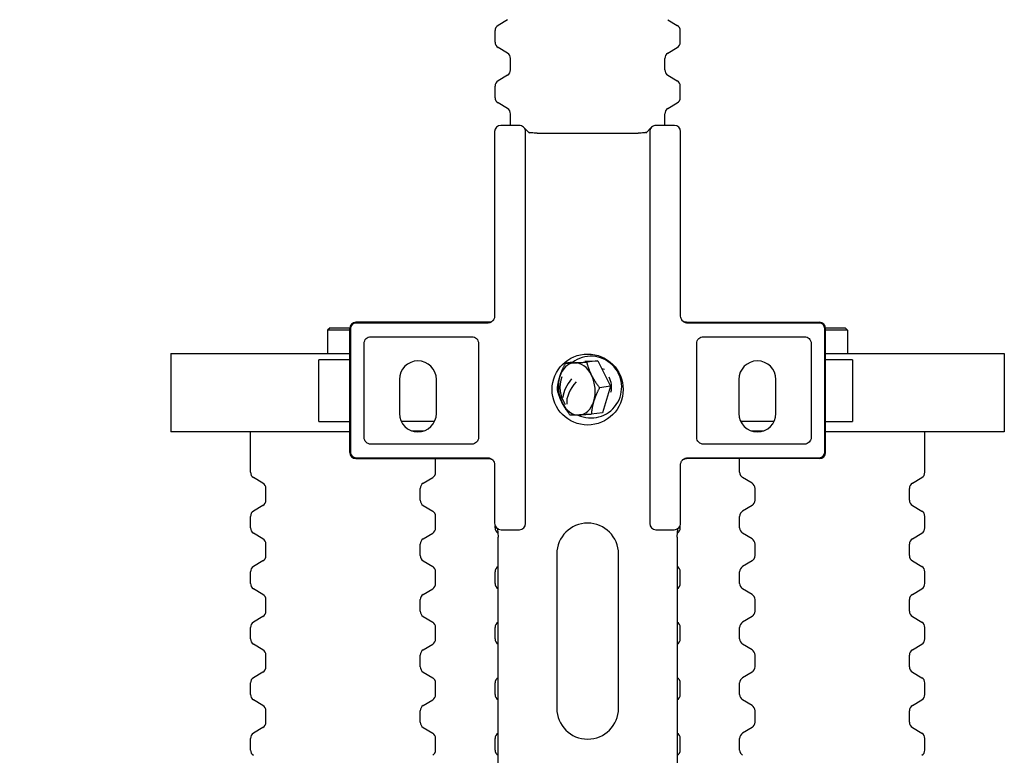
# Model space of a CAD drawing. Units: millimetres. Extents: x 218 to 2926, y 27 to 3814.
# Drawn here: x 802 to 1121, y 1699 to 1938 of the extents above; entities that cross this region are included whole.
import ezdxf

# ---------------------------------------------------------------- set-up
doc = ezdxf.new("R2010")
doc.units = ezdxf.units.MM
doc.header["$LTSCALE"] = 14
doc.layers.add('Dimensions(Hillmar_metric)', color=7, linetype='Continuous', lineweight=13)
doc.layers.add('Visible Edges(Hillmar_metric)', color=7, linetype='Continuous', lineweight=25)
doc.styles.add('Hillmar_metric_Dimensions', font='arial.ttf')
doc.dimstyles.new('DEFAULT-ISO-Method 1b-Hillmar_metric', dxfattribs={"dimscale": 14, "dimtxt": 2, "dimasz": 2.5, "dimexe": 1, "dimexo": 1, "dimgap": 0.25, "dimtad": 1, "dimtih": 1, "dimtoh": 1, "dimrnd": 1e-08, "dimdsep": 46, "dimtxsty": 'Hillmar_metric_Dimensions', "dimcen": 0.09, "dimdle": 8, "dimclrd": 7, "dimclre": 7, "dimclrt": 7, "dimazin": 2, "dimtfac": 0.75, "dimtmove": 0, "dimatfit": 3, "dimfxl": 1, "dimtolj": 1, "dimlwd": 9, "dimlwe": 9, "dimarcsym": 0})

# ---------------------------------------------------------------- blocks, each defined once
blk = doc.blocks.new('*D27')
at = {"layer": 'Defpoints', "color": 0, "linetype": 'Continuous', "transparency": 16777216}
for p in [(646.18, 2081.42), (959.35, 2081.42), (925.27, 1202.12)]:
    blk.add_point(p, dxfattribs=at)
at = {"layer": 'Dimensions(Hillmar_metric)', "color": 7, "linetype": 'Continuous', "lineweight": 9, "transparency": 16777216}
for p, q in [((945.35, 2081.42), (632.18, 2081.42)), ((646.18, 2046.42), (646.18, 1659.57)), ((646.18, 1237.12), (646.18, 1623.97)), ((911.27, 1202.12), (632.18, 1202.12))]:
    blk.add_line(p, q, dxfattribs=at)
at = {"layer": 'Dimensions(Hillmar_metric)', "color": 7, "linetype": 'Continuous', "transparency": 16777216}
for points in [[(640.34, 2046.42), (652.01, 2046.42), (646.18, 2081.42)], [(640.34, 1237.12), (652.01, 1237.12), (646.18, 1202.12)]]:
    blk.add_solid(points, dxfattribs=at)
at = {"layer": 'Dimensions(Hillmar_metric)', "color": 7, "linetype": 'Continuous', "lineweight": 13, "transparency": 16777216, "insert": (646.18, 1641.77), "char_height": 28, "attachment_point": 5, "style": 'Hillmar_metric_Dimensions'}
blk.add_mtext('\\A1;879', dxfattribs=at)

msp = doc.modelspace()

# ---------------------------------------------------------------- linework, layer by layer
at = {"layer": 'Visible Edges(Hillmar_metric)'}
for p, q in [((959.878, 1937.834), (956.818, 1935.995)), ((1011.818, 1937.834), (1014.878, 1935.995)), ((955.848, 1930.552), (955.848, 1934.281)), ((1015.848, 1930.552), (1015.848, 1934.281)), ((959.878, 1926.999), (956.818, 1928.838)), ((1011.818, 1926.999), (1014.878, 1928.838)), ((960.848, 1921.548), (960.848, 1925.285)), ((1010.848, 1921.548), (1010.848, 1925.285)), ((959.878, 1919.834), (956.818, 1917.995)), ((1011.818, 1919.834), (1014.878, 1917.995)), ((955.848, 1912.552), (955.848, 1916.281)), ((1015.848, 1912.552), (1015.848, 1916.281)), ((959.878, 1908.999), (956.818, 1910.838)), ((1011.818, 1908.999), (1014.878, 1910.838)), ((960.848, 1903.571), (960.848, 1907.285)), ((1010.848, 1903.571), (1010.848, 1907.285)), ((955.722, 1901.601), (955.722, 1841.723)), ((963.63, 1903.571), (957.692, 1903.571)), ((965.105, 1902.954), (966.991, 1901.069)), ((965.722, 1774.527), (965.722, 1901.479)), ((1004.705, 1901.069), (1006.591, 1902.954)), ((1005.974, 1901.479), (1005.974, 1774.527)), ((1014.005, 1903.571), (1008.066, 1903.571)), ((1015.974, 1841.723), (1015.974, 1901.601)), ((969.516, 1901.072), (1002.18, 1901.072)), ((902.407, 1838.021), (901.607, 1837.221)), ((902.407, 1838.021), (908.778, 1838.021)), ((908.763, 1797.607), (908.763, 1837.777)), ((909.031, 1837.777), (909.031, 1797.607)), ((953.868, 1839.777), (910.763, 1839.777)), ((953.515, 1839.509), (910.763, 1839.509)), ((1017.829, 1839.777), (1060.933, 1839.777)), ((1060.933, 1839.509), (1018.181, 1839.509)), ((1062.665, 1797.607), (1062.665, 1837.777)), ((1062.918, 1838.021), (1069.289, 1838.021)), ((1062.933, 1797.607), (1062.933, 1837.777)), ((1069.289, 1838.021), (1070.089, 1837.221)), ((908.763, 1837.221), (901.607, 1837.221)), ((901.607, 1837.221), (901.607, 1829.621)), ((915.641, 1835.107), (948.285, 1835.107)), ((1023.412, 1835.107), (1056.056, 1835.107)), ((1070.089, 1837.221), (1062.933, 1837.221)), ((1070.089, 1837.221), (1070.089, 1829.621)), ((913.433, 1802.484), (913.433, 1832.899)), ((950.492, 1832.899), (950.492, 1802.484)), ((1021.204, 1802.484), (1021.204, 1832.899)), ((1058.263, 1832.899), (1058.263, 1802.484)), ((850.848, 1829.621), (908.763, 1829.621)), ((850.848, 1829.621), (850.848, 1804.221)), ((1062.933, 1829.621), (1120.848, 1829.621)), ((1120.848, 1829.621), (1120.848, 1804.221)), ((908.763, 1827.621), (898.784, 1827.621)), ((898.784, 1807.621), (898.784, 1827.621)), ((980.989, 1826.836), (978.7, 1826.543)), ((984.97, 1827.13), (989.127, 1827.326)), ((989.127, 1827.326), (985.539, 1826.867)), ((989.127, 1827.326), (993.297, 1819.028)), ((1071.627, 1827.621), (1062.933, 1827.621)), ((1071.627, 1827.621), (1071.627, 1807.621)), ((924.848, 1821.258), (924.848, 1810.258)), ((936.848, 1810.258), (936.848, 1821.258)), ((993.297, 1819.028), (989.709, 1818.569)), ((993.297, 1819.028), (990.628, 1810.406)), ((1034.848, 1821.258), (1034.848, 1810.258)), ((1046.848, 1810.258), (1046.848, 1821.258)), ((990.628, 1810.406), (987.04, 1809.947)), ((898.784, 1807.621), (908.763, 1807.621)), ((936.237, 1807.621), (925.459, 1807.621)), ((1046.237, 1807.621), (1035.459, 1807.621)), ((1062.933, 1807.621), (1071.627, 1807.621)), ((908.763, 1804.221), (850.848, 1804.221)), ((876.607, 1791.152), (876.607, 1804.221)), ((928.794, 1804.621), (932.902, 1804.621)), ((1038.794, 1804.621), (1042.902, 1804.621)), ((1120.848, 1804.221), (1062.933, 1804.221)), ((1095.089, 1791.152), (1095.089, 1804.221)), ((948.285, 1800.277), (915.641, 1800.277)), ((1056.056, 1800.277), (1023.412, 1800.277)), ((910.763, 1795.875), (953.515, 1795.875)), ((910.763, 1795.607), (953.868, 1795.607)), ((936.607, 1791.152), (936.607, 1795.607)), ((955.722, 1793.66), (955.722, 1774.649)), ((1015.974, 1774.649), (1015.974, 1793.66)), ((1060.933, 1795.607), (1017.829, 1795.607)), ((1018.181, 1795.875), (1060.933, 1795.875)), ((1035.089, 1791.152), (1035.089, 1795.607)), ((880.637, 1787.599), (877.577, 1789.438)), ((932.577, 1787.599), (935.637, 1789.438)), ((1039.12, 1787.599), (1036.059, 1789.438)), ((1091.059, 1787.599), (1094.12, 1789.438)), ((881.607, 1782.148), (881.607, 1785.885)), ((931.607, 1782.148), (931.607, 1785.885)), ((1040.089, 1782.148), (1040.089, 1785.885)), ((1090.089, 1782.148), (1090.089, 1785.885)), ((880.637, 1780.434), (877.577, 1778.595)), ((932.577, 1780.434), (935.637, 1778.595)), ((1039.12, 1780.434), (1036.059, 1778.595)), ((1091.059, 1780.434), (1094.12, 1778.595)), ((876.607, 1773.152), (876.607, 1776.881)), ((936.607, 1773.152), (936.607, 1776.881)), ((955.848, 1773.152), (955.848, 1773.942)), ((1015.848, 1773.152), (1015.848, 1773.942)), ((1035.089, 1773.152), (1035.089, 1776.881)), ((1095.089, 1773.152), (1095.089, 1776.881)), ((880.637, 1769.599), (877.577, 1771.438)), ((932.577, 1769.599), (935.637, 1771.438)), ((956.814, 1772.699), (956.339, 1773.174)), ((957.814, 1772.557), (963.753, 1772.557)), ((1007.944, 1772.557), (1013.882, 1772.557)), ((1015.358, 1773.174), (1014.882, 1772.699)), ((1039.12, 1769.599), (1036.059, 1771.438)), ((1091.059, 1769.599), (1094.12, 1771.438)), ((881.607, 1764.148), (881.607, 1767.885)), ((931.607, 1764.148), (931.607, 1767.885)), ((956.811, 1633.254), (956.811, 1770.174)), ((1014.885, 1770.174), (1014.885, 1633.254)), ((1040.089, 1764.148), (1040.089, 1767.885)), ((1090.089, 1764.148), (1090.089, 1767.885)), ((975.848, 1764.692), (975.848, 1714.692)), ((995.848, 1714.692), (995.848, 1764.692)), ((880.637, 1762.434), (877.577, 1760.595)), ((932.577, 1762.434), (935.637, 1760.595)), ((1039.12, 1762.434), (1036.059, 1760.595)), ((1091.059, 1762.434), (1094.12, 1760.595)), ((876.607, 1755.152), (876.607, 1758.881)), ((936.607, 1755.152), (936.607, 1758.881)), ((955.848, 1755.152), (955.848, 1758.881)), ((1015.848, 1755.152), (1015.848, 1758.881)), ((1035.089, 1755.152), (1035.089, 1758.881)), ((1095.089, 1755.152), (1095.089, 1758.881)), ((880.637, 1751.599), (877.577, 1753.438)), ((932.577, 1751.599), (935.637, 1753.438)), ((1039.12, 1751.599), (1036.059, 1753.438)), ((1091.059, 1751.599), (1094.12, 1753.438)), ((881.607, 1746.148), (881.607, 1749.885)), ((931.607, 1746.148), (931.607, 1749.885)), ((1040.089, 1746.148), (1040.089, 1749.885)), ((1090.089, 1746.148), (1090.089, 1749.885)), ((880.637, 1744.434), (877.577, 1742.595)), ((932.577, 1744.434), (935.637, 1742.595)), ((1039.12, 1744.434), (1036.059, 1742.595)), ((1091.059, 1744.434), (1094.12, 1742.595)), ((876.607, 1737.152), (876.607, 1740.881)), ((936.607, 1737.152), (936.607, 1740.881)), ((955.848, 1737.152), (955.848, 1740.881)), ((1015.848, 1737.152), (1015.848, 1740.881)), ((1035.089, 1737.152), (1035.089, 1740.881)), ((1095.089, 1737.152), (1095.089, 1740.881)), ((880.637, 1733.599), (877.577, 1735.438)), ((932.577, 1733.599), (935.637, 1735.438)), ((1039.12, 1733.599), (1036.059, 1735.438)), ((1091.059, 1733.599), (1094.12, 1735.438)), ((881.607, 1728.148), (881.607, 1731.885)), ((931.607, 1728.148), (931.607, 1731.885)), ((1040.089, 1728.148), (1040.089, 1731.885)), ((1090.089, 1728.148), (1090.089, 1731.885)), ((880.637, 1726.434), (877.577, 1724.595)), ((932.577, 1726.434), (935.637, 1724.595)), ((1039.12, 1726.434), (1036.059, 1724.595)), ((1091.059, 1726.434), (1094.12, 1724.595)), ((876.607, 1719.152), (876.607, 1722.881)), ((936.607, 1719.152), (936.607, 1722.881)), ((955.848, 1719.152), (955.848, 1722.881)), ((1015.848, 1719.152), (1015.848, 1722.881)), ((1035.089, 1719.152), (1035.089, 1722.881)), ((1095.089, 1719.152), (1095.089, 1722.881)), ((880.637, 1715.599), (877.577, 1717.438)), ((932.577, 1715.599), (935.637, 1717.438)), ((1039.12, 1715.599), (1036.059, 1717.438)), ((1091.059, 1715.599), (1094.12, 1717.438)), ((881.607, 1710.148), (881.607, 1713.885)), ((931.607, 1710.148), (931.607, 1713.885)), ((1040.089, 1710.148), (1040.089, 1713.885)), ((1090.089, 1710.148), (1090.089, 1713.885)), ((880.637, 1708.434), (877.577, 1706.595)), ((932.577, 1708.434), (935.637, 1706.595)), ((1039.12, 1708.434), (1036.059, 1706.595)), ((1091.059, 1708.434), (1094.12, 1706.595)), ((876.607, 1701.152), (876.607, 1704.881)), ((936.607, 1701.152), (936.607, 1704.881)), ((955.848, 1701.152), (955.848, 1704.881)), ((1015.848, 1701.152), (1015.848, 1704.881)), ((1035.089, 1701.152), (1035.089, 1704.881)), ((1095.089, 1701.152), (1095.089, 1704.881))]:
    msp.add_line(p, q, dxfattribs=at)
msp.add_circle((985.848, 1817.983), 11.5, dxfattribs=at)
for centre, radius, start, end in [((957.848, 1934.281), 2, 121, 180), ((1013.848, 1934.281), 2, 0, 59), ((957.848, 1930.552), 2, 180, 239), ((1013.848, 1930.552), 2, 301, 0), ((958.848, 1925.285), 2, 0, 59), ((1012.848, 1925.285), 2, 121, 180), ((958.848, 1921.548), 2, 301, 0), ((1012.848, 1921.548), 2, 180, 239), ((957.848, 1916.281), 2, 121, 180), ((1013.848, 1916.281), 2, 0, 59), ((957.848, 1912.552), 2, 180, 239), ((1013.848, 1912.552), 2, 301, 0), ((958.848, 1907.285), 2, 0, 59), ((1012.848, 1907.285), 2, 121, 180), ((910.763, 1837.777), 2, 90, 180), ((910.763, 1837.777), 1.732, 90, 180), ((1060.933, 1837.777), 2, 0, 90), ((1060.933, 1837.777), 1.732, 0, 90), ((986.885, 1818.759), 10, 244.99449, 126.78402), ((930.848, 1821.258), 6, 0, 180), ((1040.848, 1821.258), 6, 0, 180), ((986.885, 1818.759), 10, 160.40562, 214.19172), ((930.848, 1810.258), 6, 180, 0), ((1040.848, 1810.258), 6, 180, 0), ((910.763, 1797.607), 2, 180, 270), ((910.763, 1797.607), 1.732, 180, 270), ((1060.933, 1797.607), 1.732, 270, 0), ((1060.933, 1797.607), 2, 270, 0), ((878.607, 1791.152), 2, 180, 239), ((934.607, 1791.152), 2, 301, 0), ((1037.089, 1791.152), 2, 180, 239), ((1093.089, 1791.152), 2, 301, 0), ((879.607, 1785.885), 2, 0, 59), ((933.607, 1785.885), 2, 121, 180), ((1038.089, 1785.885), 2, 0, 59), ((1092.089, 1785.885), 2, 121, 180), ((879.607, 1782.148), 2, 301, 0), ((933.607, 1782.148), 2, 180, 239), ((1038.089, 1782.148), 2, 301, 0), ((1092.089, 1782.148), 2, 180, 239), ((878.607, 1776.881), 2, 121, 180), ((934.607, 1776.881), 2, 0, 59), ((1037.089, 1776.881), 2, 121, 180), ((1093.089, 1776.881), 2, 0, 59), ((985.848, 1764.692), 10, 0, 180), ((878.607, 1773.152), 2, 180, 239), ((934.607, 1773.152), 2, 301, 0), ((957.848, 1773.152), 2, 180, 237.34213), ((1013.848, 1773.152), 2, 302.65843, 0), ((1037.089, 1773.152), 2, 180, 239), ((1093.089, 1773.152), 2, 301, 0), ((879.607, 1767.885), 2, 0, 59), ((933.607, 1767.885), 2, 121, 180), ((1038.089, 1767.885), 2, 0, 59), ((1092.089, 1767.885), 2, 121, 180), ((879.607, 1764.148), 2, 301, 0), ((933.607, 1764.148), 2, 180, 239), ((1038.089, 1764.148), 2, 301, 0), ((1092.089, 1764.148), 2, 180, 239), ((878.607, 1758.881), 2, 121, 180), ((934.607, 1758.881), 2, 0, 59), ((957.848, 1758.881), 2, 121.23834, 180), ((1013.848, 1758.881), 2, 0, 58.76166), ((1037.089, 1758.881), 2, 121, 180), ((1093.089, 1758.881), 2, 0, 59), ((878.607, 1755.152), 2, 180, 239), ((934.607, 1755.152), 2, 301, 0), ((957.848, 1755.152), 2, 180, 238.76166), ((1013.848, 1755.152), 2, 301.23834, 0), ((1037.089, 1755.152), 2, 180, 239), ((1093.089, 1755.152), 2, 301, 0), ((879.607, 1749.885), 2, 0, 59), ((933.607, 1749.885), 2, 121, 180), ((1038.089, 1749.885), 2, 0, 59), ((1092.089, 1749.885), 2, 121, 180), ((879.607, 1746.148), 2, 301, 0), ((933.607, 1746.148), 2, 180, 239), ((1038.089, 1746.148), 2, 301, 0), ((1092.089, 1746.148), 2, 180, 239), ((878.607, 1740.881), 2, 121, 180), ((934.607, 1740.881), 2, 0, 59), ((957.848, 1740.881), 2, 121.23834, 180), ((1013.848, 1740.881), 2, 0, 58.76166), ((1037.089, 1740.881), 2, 121, 180), ((1093.089, 1740.881), 2, 0, 59), ((878.607, 1737.152), 2, 180, 239), ((934.607, 1737.152), 2, 301, 0), ((957.848, 1737.152), 2, 180, 238.76166), ((1013.848, 1737.152), 2, 301.23834, 0), ((1037.089, 1737.152), 2, 180, 239), ((1093.089, 1737.152), 2, 301, 0), ((879.607, 1731.885), 2, 0, 59), ((933.607, 1731.885), 2, 121, 180), ((1038.089, 1731.885), 2, 0, 59), ((1092.089, 1731.885), 2, 121, 180), ((879.607, 1728.148), 2, 301, 0), ((933.607, 1728.148), 2, 180, 239), ((1038.089, 1728.148), 2, 301, 0), ((1092.089, 1728.148), 2, 180, 239), ((878.607, 1722.881), 2, 121, 180), ((934.607, 1722.881), 2, 0, 59), ((957.848, 1722.881), 2, 121.23834, 180), ((1013.848, 1722.881), 2, 0, 58.76166), ((1037.089, 1722.881), 2, 121, 180), ((1093.089, 1722.881), 2, 0, 59), ((878.607, 1719.152), 2, 180, 239), ((934.607, 1719.152), 2, 301, 0), ((957.848, 1719.152), 2, 180, 238.76166), ((1013.848, 1719.152), 2, 301.23834, 0), ((1037.089, 1719.152), 2, 180, 239), ((1093.089, 1719.152), 2, 301, 0), ((879.607, 1713.885), 2, 0, 59), ((933.607, 1713.885), 2, 121, 180), ((985.848, 1714.692), 10, 180, 0), ((1038.089, 1713.885), 2, 0, 59), ((1092.089, 1713.885), 2, 121, 180), ((879.607, 1710.148), 2, 301, 0), ((933.607, 1710.148), 2, 180, 239), ((1038.089, 1710.148), 2, 301, 0), ((1092.089, 1710.148), 2, 180, 239), ((878.607, 1704.881), 2, 121, 180), ((934.607, 1704.881), 2, 0, 59), ((957.848, 1704.881), 2, 121.23834, 180), ((1013.848, 1704.881), 2, 0, 58.76166), ((1037.089, 1704.881), 2, 121, 180), ((1093.089, 1704.881), 2, 0, 59), ((878.607, 1701.152), 2, 180, 239), ((934.607, 1701.152), 2, 301, 0), ((957.848, 1701.152), 2, 180, 238.76166), ((1013.848, 1701.152), 2, 301.23834, 0), ((1037.089, 1701.152), 2, 180, 239), ((1093.089, 1701.152), 2, 301, 0)]:
    msp.add_arc(centre, radius, start, end, dxfattribs=at)
for centre, major_axis, ratio, start_param, end_param in [((957.753, 1901.54), (-1.458, 1.458), 0.9702875, 5.5128663, 7.0535043), ((963.691, 1901.54), (1.458, -1.458), 0.9702875, 0.770319, 2.3712736), ((1008.005, 1901.54), (-1.458, -1.458), 0.9702875, 3.9119117, 5.5128663), ((1013.943, 1901.54), (1.458, 1.458), 0.9702875, 5.5128663, 7.0535043), ((982.329, 1818.176), (-1.08, 8.431), 0.6964362, 6.2273618, 7.2745593), ((982.329, 1818.176), (-1.08, 8.431), 0.6964362, 5.1801642, 6.2273618), ((982.329, 1818.176), (1.08, -8.431), 0.6964362, 4.1329667, 5.1801642), ((982.329, 1818.176), (-1.08, 8.431), 0.6964362, 4.1329667, 5.1801642), ((986.586, 1817.221), (6.503, 6.294), 0.6057867, 0.3705073, 0.4974394), ((990.088, 1819.169), (0.635, -4.959), 0.6964362, 1.0622104, 2.0793822), ((985.368, 1818.479), (-6.503, -6.294), 0.6057867, 4.8561042, 5.7041952), ((986.586, 1817.221), (-6.503, -6.294), 0.6057867, 4.8147101, 5.8394592), ((982.329, 1818.176), (1.08, -8.431), 0.6964362, 5.1801642, 6.2273618), ((982.329, 1818.176), (1.08, -8.431), 0.6964362, 6.2273618, 7.2745593), ((957.753, 1774.588), (1.458, -1.458), 0.9702875, 3.9119117, 5.5128663), ((963.691, 1774.588), (1.458, -1.458), 0.9702875, 5.5128663, 7.0535043), ((1008.005, 1774.588), (-1.458, -1.458), 0.9702875, 5.5128663, 7.0535043), ((1013.943, 1774.588), (-1.458, -1.458), 0.9702875, 0.770319, 2.3712736)]:
    msp.add_ellipse(centre, major_axis=major_axis, ratio=ratio, start_param=start_param, end_param=end_param, dxfattribs=at)
for points, knots in [([(969.516, 1901.072), (969.177, 1901.072), (968.837, 1901.08), (968.192, 1901.113), (967.887, 1901.137), (967.357, 1901.195), (967.13, 1901.229), (966.877, 1901.277), (966.809, 1901.292), (966.754, 1901.306)], [0, 0, 0, 0, 0.27925268, 0.27925268, 0.55850536, 0.55850536, 0.82485781, 0.82485781, 0.94053513, 0.94053513, 0.94053513, 0.94053513]), ([(1004.942, 1901.305), (1004.911, 1901.298), (1004.876, 1901.29), (1004.715, 1901.256), (1004.558, 1901.229), (1004.159, 1901.173), (1003.906, 1901.146), (1003.331, 1901.102), (1003.005, 1901.086), (1002.509, 1901.074), (1002.345, 1901.072), (1002.18, 1901.072)], [-0.94054023, -0.94054023, -0.94054023, -0.94054023, -0.87560443, -0.87560443, -0.66617811, -0.66617811, -0.41304605, -0.41304605, -0.13531559, -0.13531559, 0, 0, 0, 0]), ([(955.722, 1841.723), (955.722, 1841.565), (955.704, 1841.408), (955.631, 1841.098), (955.576, 1840.947), (955.372, 1840.528), (955.182, 1840.283), (954.735, 1839.891), (954.482, 1839.738), (953.989, 1839.556), (953.753, 1839.509), (953.515, 1839.509)], [-0.34472785, -0.34472785, -0.34472785, -0.34472785, -0.29738668, -0.29738668, -0.24938587, -0.24938587, -0.15792434, -0.15792434, -0.07140395, -0.07140395, 0, 0, 0, 0]), ([(1018.181, 1839.509), (1018.031, 1839.509), (1017.882, 1839.528), (1017.59, 1839.597), (1017.448, 1839.647), (1017.041, 1839.837), (1016.793, 1840.016), (1016.39, 1840.44), (1016.232, 1840.682), (1016.027, 1841.194), (1015.974, 1841.457), (1015.974, 1841.723)], [-0.34533228, -0.34533228, -0.34533228, -0.34533228, -0.30030004, -0.30030004, -0.25516925, -0.25516925, -0.16542849, -0.16542849, -0.07987691, -0.07987691, 0, 0, 0, 0]), ([(955.343, 1840.522), (955.318, 1840.485), (955.286, 1840.442), (955.198, 1840.34), (955.143, 1840.282), (954.998, 1840.157), (954.908, 1840.088), (954.68, 1839.957), (954.542, 1839.895), (954.225, 1839.804), (954.047, 1839.777), (953.868, 1839.777)], [1.31811607, 1.31811607, 1.31811607, 1.31811607, 1.36865212, 1.36865212, 1.41918817, 1.41918817, 1.46972422, 1.46972422, 1.52026028, 1.52026028, 1.57079633, 1.57079633, 1.57079633, 1.57079633]), ([(1017.829, 1839.777), (1017.649, 1839.777), (1017.471, 1839.804), (1017.155, 1839.895), (1017.017, 1839.957), (1016.789, 1840.088), (1016.698, 1840.157), (1016.553, 1840.282), (1016.498, 1840.34), (1016.411, 1840.442), (1016.378, 1840.485), (1016.353, 1840.522)], [-1.57079633, -1.57079633, -1.57079633, -1.57079633, -1.52026028, -1.52026028, -1.46972422, -1.46972422, -1.41918817, -1.41918817, -1.36865212, -1.36865212, -1.31811607, -1.31811607, -1.31811607, -1.31811607]), ([(913.433, 1832.899), (913.433, 1833.198), (913.491, 1833.494), (913.714, 1834.029), (913.871, 1834.265), (914.27, 1834.666), (914.508, 1834.825), (915.046, 1835.049), (915.342, 1835.107), (915.641, 1835.107)], [-0.34909217, -0.34909217, -0.34909217, -0.34909217, -0.25947262, -0.25947262, -0.17502304, -0.17502304, -0.08957631, -0.08957631, 0, 0, 0, 0]), ([(948.285, 1835.107), (948.583, 1835.107), (948.879, 1835.049), (949.414, 1834.826), (949.65, 1834.669), (950.051, 1834.27), (950.21, 1834.032), (950.434, 1833.494), (950.492, 1833.198), (950.492, 1832.899)], [-0.34909217, -0.34909217, -0.34909217, -0.34909217, -0.25947262, -0.25947262, -0.17502304, -0.17502304, -0.08957631, -0.08957631, 0, 0, 0, 0]), ([(1021.204, 1832.899), (1021.204, 1833.198), (1021.262, 1833.494), (1021.485, 1834.029), (1021.642, 1834.265), (1022.041, 1834.666), (1022.279, 1834.825), (1022.817, 1835.049), (1023.113, 1835.107), (1023.412, 1835.107)], [-0.34909217, -0.34909217, -0.34909217, -0.34909217, -0.25947262, -0.25947262, -0.17502304, -0.17502304, -0.08957631, -0.08957631, 0, 0, 0, 0]), ([(1056.056, 1835.107), (1056.354, 1835.107), (1056.65, 1835.049), (1057.185, 1834.826), (1057.421, 1834.669), (1057.822, 1834.27), (1057.981, 1834.032), (1058.205, 1833.494), (1058.263, 1833.198), (1058.263, 1832.899)], [-0.34909217, -0.34909217, -0.34909217, -0.34909217, -0.25947262, -0.25947262, -0.17502304, -0.17502304, -0.08957631, -0.08957631, 0, 0, 0, 0]), ([(915.641, 1800.277), (915.342, 1800.277), (915.046, 1800.335), (914.511, 1800.558), (914.275, 1800.715), (913.874, 1801.114), (913.715, 1801.352), (913.491, 1801.89), (913.433, 1802.186), (913.433, 1802.484)], [-0.34909217, -0.34909217, -0.34909217, -0.34909217, -0.25947262, -0.25947262, -0.17502304, -0.17502304, -0.08957631, -0.08957631, 0, 0, 0, 0]), ([(950.492, 1802.484), (950.492, 1802.186), (950.434, 1801.89), (950.211, 1801.355), (950.054, 1801.119), (949.655, 1800.718), (949.417, 1800.559), (948.879, 1800.335), (948.583, 1800.277), (948.285, 1800.277)], [-0.34909217, -0.34909217, -0.34909217, -0.34909217, -0.25947262, -0.25947262, -0.17502304, -0.17502304, -0.08957631, -0.08957631, 0, 0, 0, 0]), ([(1023.412, 1800.277), (1023.113, 1800.277), (1022.817, 1800.335), (1022.282, 1800.558), (1022.046, 1800.715), (1021.645, 1801.114), (1021.486, 1801.352), (1021.262, 1801.89), (1021.204, 1802.186), (1021.204, 1802.484)], [-0.34909217, -0.34909217, -0.34909217, -0.34909217, -0.25947262, -0.25947262, -0.17502304, -0.17502304, -0.08957631, -0.08957631, 0, 0, 0, 0]), ([(1058.263, 1802.484), (1058.263, 1802.186), (1058.205, 1801.89), (1057.982, 1801.355), (1057.825, 1801.119), (1057.426, 1800.718), (1057.188, 1800.559), (1056.65, 1800.335), (1056.354, 1800.277), (1056.056, 1800.277)], [-0.34909217, -0.34909217, -0.34909217, -0.34909217, -0.25947262, -0.25947262, -0.17502304, -0.17502304, -0.08957631, -0.08957631, 0, 0, 0, 0]), ([(953.515, 1795.875), (953.665, 1795.875), (953.814, 1795.856), (954.106, 1795.787), (954.249, 1795.737), (954.655, 1795.547), (954.903, 1795.368), (955.306, 1794.943), (955.464, 1794.702), (955.67, 1794.19), (955.722, 1793.927), (955.722, 1793.66)], [-0.34533228, -0.34533228, -0.34533228, -0.34533228, -0.30030004, -0.30030004, -0.25516925, -0.25516925, -0.16542849, -0.16542849, -0.07987691, -0.07987691, 0, 0, 0, 0]), ([(953.868, 1795.607), (954.047, 1795.607), (954.225, 1795.58), (954.542, 1795.489), (954.68, 1795.426), (954.908, 1795.295), (954.998, 1795.227), (955.143, 1795.101), (955.198, 1795.043), (955.286, 1794.942), (955.318, 1794.898), (955.343, 1794.862)], [-1.57079633, -1.57079633, -1.57079633, -1.57079633, -1.52026028, -1.52026028, -1.46972422, -1.46972422, -1.41918817, -1.41918817, -1.36865212, -1.36865212, -1.31811607, -1.31811607, -1.31811607, -1.31811607]), ([(1015.974, 1793.66), (1015.974, 1793.818), (1015.993, 1793.976), (1016.065, 1794.286), (1016.12, 1794.437), (1016.324, 1794.856), (1016.515, 1795.1), (1016.961, 1795.493), (1017.214, 1795.645), (1017.707, 1795.828), (1017.943, 1795.875), (1018.181, 1795.875)], [-0.34472785, -0.34472785, -0.34472785, -0.34472785, -0.29738668, -0.29738668, -0.24938587, -0.24938587, -0.15792434, -0.15792434, -0.07140395, -0.07140395, 0, 0, 0, 0]), ([(1016.353, 1794.862), (1016.378, 1794.898), (1016.411, 1794.942), (1016.498, 1795.043), (1016.553, 1795.101), (1016.698, 1795.227), (1016.789, 1795.295), (1017.017, 1795.426), (1017.155, 1795.489), (1017.471, 1795.58), (1017.649, 1795.607), (1017.829, 1795.607)], [1.31811607, 1.31811607, 1.31811607, 1.31811607, 1.36865212, 1.36865212, 1.41918817, 1.41918817, 1.46972422, 1.46972422, 1.52026028, 1.52026028, 1.57079633, 1.57079633, 1.57079633, 1.57079633]), ([(956.577, 1772.935), (956.585, 1772.905), (956.593, 1772.87), (956.627, 1772.709), (956.654, 1772.552), (956.709, 1772.153), (956.736, 1771.899), (956.781, 1771.325), (956.797, 1770.999), (956.809, 1770.503), (956.811, 1770.338), (956.811, 1770.174)], [-0.94054023, -0.94054023, -0.94054023, -0.94054023, -0.87560443, -0.87560443, -0.66617811, -0.66617811, -0.41304605, -0.41304605, -0.13531559, -0.13531559, 0, 0, 0, 0]), ([(1014.885, 1770.174), (1014.885, 1770.513), (1014.894, 1770.853), (1014.926, 1771.498), (1014.951, 1771.803), (1015.009, 1772.333), (1015.043, 1772.56), (1015.091, 1772.813), (1015.106, 1772.881), (1015.119, 1772.936)], [0, 0, 0, 0, 0.27925268, 0.27925268, 0.55850536, 0.55850536, 0.82485781, 0.82485781, 0.94053513, 0.94053513, 0.94053513, 0.94053513])]:
    msp.add_open_spline(points, degree=3, knots=knots, dxfattribs=at)
for points in [[(976.825, 1822.163), (977.444, 1824.164), (978.7, 1826.543)], [(978.7, 1826.543), (979.992, 1826.561), (981.579, 1826.636)], [(981.579, 1826.636), (983.166, 1826.711), (985.539, 1826.867)], [(985.539, 1826.867), (986.116, 1824.574), (987.084, 1822.649)], [(976.031, 1817.921), (976.206, 1820.162), (976.825, 1822.163)], [(987.084, 1822.649), (988.051, 1820.723), (989.709, 1818.569)], [(989.709, 1818.569), (988.453, 1816.189), (987.834, 1814.189)], [(977.575, 1813.703), (976.608, 1815.628), (976.031, 1817.921)], [(980.201, 1809.623), (978.543, 1811.777), (977.575, 1813.703)], [(987.834, 1814.189), (987.215, 1812.188), (987.04, 1809.947)], [(983.08, 1809.716), (981.493, 1809.641), (980.201, 1809.623)], [(987.04, 1809.947), (984.667, 1809.791), (983.08, 1809.716)]]:
    msp.add_rational_spline(points, [1, 1.0379548493, 1], degree=2, dxfattribs=at)

# ---------------------------------------------------------------- dimensions: what is measured, and where the dimension line sits
at = {"layer": 'Dimensions(Hillmar_metric)', "color": 7, "linetype": 'Continuous', "lineweight": 13}
dim = msp.add_linear_dim(base=(646.177, 2081.421), p1=(925.268, 1202.121), p2=(959.348, 2081.421), angle=90, dimstyle='DEFAULT-ISO-Method 1b-Hillmar_metric', override={"dimgap": 0.25, "dimdec": 0, "dimtol": 0, "dimlim": 0, "dimtp": 0, "dimtm": 0, "dimtdec": 2, "dimtofl": 0, "dimatfit": 1}, dxfattribs=at)
dim.commit()
dim.dimension.update_dxf_attribs({"geometry": '*D27', "text_midpoint": (646.177, 1641.771), "dimtype": 160})

doc.saveas('drawing.dxf')
